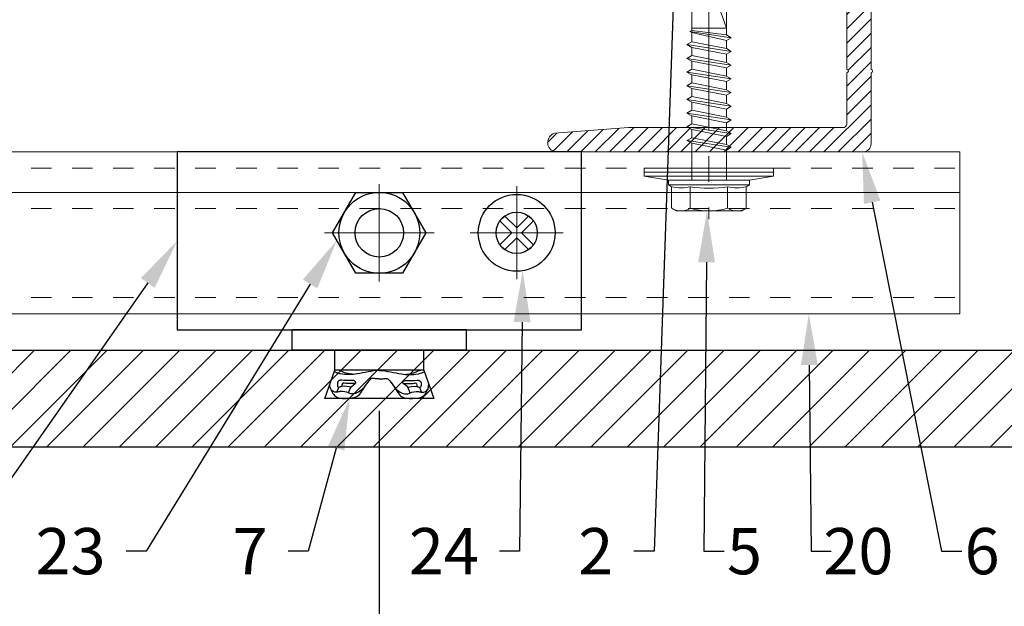
# Model space of a CAD drawing. Units: inches. Extents: x -352 to 339, y -265 to 292.
# Drawn here: x 32 to 37, y -11 to -8 of the extents above; entities that cross this region are included whole.
import ezdxf
from ezdxf import colors
from ezdxf.entities.mleader import LeaderData, LeaderLine
from ezdxf.math import Vec2, Vec3

# ---------------------------------------------------------------- set-up
doc = ezdxf.new("R2010")
doc.units = ezdxf.units.IN
doc.header["$MEASUREMENT"] = 0
for name, pattern in [('ACAD_ISO02W100', [15, 12, -3]), ('DASHED', [0.75, 0.5, -0.25]), ('MITTE2', [28.575, 19.05, -3.175, 3.175, -3.175])]:
    doc.linetypes.add(name, pattern=pattern)
doc.layers.get('Defpoints').update_dxf_attribs({"lineweight": 0})
doc.layers.add('!74_Alu_Centerlines', color=1, linetype='MITTE2', lineweight=13, transparency=0.25)
for name, color, linetype, lineweight in [('!74_Alu_Profiles_Layer_1', 250, 'Continuous', 30), ('!74_Fasteners', 252, 'Continuous', 25), ('!74_Panels_Dimensions', 5, 'Continuous', 25), ('Allface-Accessories', 200, 'Continuous', 9), ('Allface-Alu-Profiles', 7, 'Continuous', 9), ('Allface-Alu-Profiles-hidden', 253, 'ACAD_ISO02W100', 9), ('Allface-Centerlines', 1, 'MITTE2', 9), ('Allface-Dimension', 94, 'Continuous', 9), ('Allface-Hatch', 121, 'Continuous', 9), ('Cladding', 190, 'Continuous', 30), ('hatch elevation', 190, 'Continuous', 30)]:
    doc.layers.add(name, color=color, linetype=linetype, lineweight=lineweight)
doc.styles.add('!74_Dim', font='isocpeur.ttf', dxfattribs={"width": 0.75})
doc.styles.add('Allface-dwg', font='arial.ttf')
doc.dimstyles.new('!74_6_Typ.joint+System components', dxfattribs={"dimscale": 2, "dimtxt": 0.1125, "dimasz": 0.082, "dimexe": 0.03, "dimexo": 0.03, "dimgap": 0.045, "dimtad": 1, "dimdec": 4, "dimrnd": 0.0625, "dimzin": 0, "dimlunit": 4, "dimtxsty": '!74_Dim', "dimcen": 0.13, "dimclrd": 256, "dimclre": 256, "dimclrt": 256, "dimazin": 2, "dimtp": 0.25, "dimtm": 0.25, "dimtfac": 1, "dimtdec": 4, "dimtmove": 1, "dimatfit": 2, "dimfxl": 7, "dimtolj": 1, "dimlwd": -1, "dimlwe": -1, "dimarcsym": 0})

# ---------------------------------------------------------------- blocks, each defined once
blk = doc.blocks.new('*D40')
at = {"layer": '!74_Panels_Dimensions', "transparency": 16777216}
for p, q in [((37.9882, -9.0793), (37.9882, -11.6765)), ((33.9882, -10.0596), (33.9882, -11.6765)), ((34.1522, -11.6165), (37.8242, -11.6165))]:
    blk.add_line(p, q, dxfattribs=at)
for points in [[(34.1522, -11.5892), (34.1522, -11.6439), (33.9882, -11.6165)], [(37.8242, -11.5892), (37.8242, -11.6439), (37.9882, -11.6165)]]:
    blk.add_solid(points, dxfattribs=at)
at = {"layer": 'Defpoints', "color": 0, "transparency": 16777216}
for p in [(37.9882, -9.0193), (33.9882, -9.9996), (37.9882, -11.6165)]:
    blk.add_point(p, dxfattribs=at)
at = {"layer": '!74_Panels_Dimensions', "transparency": 16777216, "insert": (35.9882, -11.3803), "char_height": 0.225, "attachment_point": 5, "style": '!74_Dim'}
blk.add_mtext('\\A1;per manufacturer requirements', dxfattribs=at)
blk = doc.blocks.new('*U279')
blk.add_line((-3.6205, -0.1969), (24.3029, -0.1969))
blk.add_lwpolyline([(-3.6205, 0), (24.3029, 0), (24.3029, -0.7874), (-3.6205, -0.7874)], close=True)
at = {"layer": 'Allface-Alu-Profiles-hidden', "linetype": 'DASHED', "ltscale": 0.1}
for p, q in [((-3.6205, -0.0787), (24.3029, -0.0787)), ((-3.6205, -0.2756), (24.3029, -0.2756)), ((-3.6205, -0.7087), (24.3029, -0.7087))]:
    blk.add_line(p, q, dxfattribs=at)
blk = doc.blocks.new('A-L04006016')
at = {"layer": 'Allface-Alu-Profiles-hidden', "transparency": 33554559}
h = blk.add_hatch(dxfattribs=at)
h.set_pattern_fill('ANSI31', color=256, scale=10, angle=90, style=0)
h.set_pattern_definition([(135, (92.1028, 0), (-0.883883, -0.883883), [])])
edge = h.paths.add_edge_path()
edge.add_line((1.9, 49.75), (1.9, 30.24))
edge.add_arc((1.95, 30), 0.25, 101.537, 258.463)
edge.add_line((1.9, 29.75), (1.9, 10.24))
edge.add_arc((1.95, 10), 0.25, 101.537, 258.463)
edge.add_line((1.9, 9.76), (1.9, 3.5))
edge.add_arc((2.4, 3.5), 0.5, 180, 270)
edge.add_line((2.4, 3), (28.9, 3))
edge.add_line((28.9, 3), (38.07, 2.3))
edge.add_arc((37.7, 1.16), 1.2, -75.6896, 72.2605, ccw=False)
edge.add_line((38, 0), (-0.1, 0))
edge.add_arc((-0.1, 1), 1, 180, 270, ccw=False)
edge.add_line((-1.1, 1), (-1.1, 9.76))
edge.add_arc((-1.05, 10), 0.25, 101.537, 258.463, ccw=False)
edge.add_line((-1.1, 10.24), (-1.1, 29.75))
edge.add_arc((-1.05, 30), 0.25, 101.537, 258.463, ccw=False)
edge.add_line((-1.1, 30.24), (-1.1, 49.75))
edge.add_arc((-1.05, 50), 0.25, 101.537, 258.463, ccw=False)
edge.add_line((-1.1, 50.24), (-1.1, 58.75))
edge.add_arc((0.4, 58.47), 1.52, 10.3889, 169.6111, ccw=False)
edge.add_line((1.9, 58.75), (1.9, 55.35))
edge.add_arc((1.95, 55), 0.35, 98.2132, 261.7868)
edge.add_line((1.9, 54.65), (1.9, 50.24))
edge.add_arc((1.95, 50), 0.25, 101.537, 258.463)
at = {"layer": 'Allface-Alu-Profiles'}
blk.add_lwpolyline([(1.9, 49.75), (1.9, 30.24, 0.816497), (1.9, 29.75), (1.9, 10.24, 0.816497), (1.9, 9.76), (1.9, 3.5, 0.414214), (2.4, 3), (28.9, 3), (38.07, 2.3, -0.753212), (38, 0), (-0.1, 0, -0.414214), (-1.1, 1), (-1.1, 9.76, -0.816497), (-1.1, 10.24), (-1.1, 29.75, -0.816497), (-1.1, 30.24), (-1.1, 49.75, -0.816497), (-1.1, 50.24), (-1.1, 58.75, -0.833333), (1.9, 58.75), (1.9, 55.35, 0.866025), (1.9, 54.65), (1.9, 50.24, 0.816497), (1.9, 49.75, -0.816497), (1.9, 50.24)], format="xyb", dxfattribs=at)
blk = doc.blocks.new('SSKTB55x25+Di16_fv')
for p, q in [((-4.62, 4.97), (-4.05, 5.3)), ((-4.62, 2.3), (-4.62, 4.97)), ((-4.05, 5.3), (4.05, 5.3)), ((-2.31, 2.3), (-2.31, 4.97)), ((2.31, 2.3), (2.31, 4.97)), ((4.62, 4.97), (4.05, 5.3)), ((4.62, 2.3), (4.62, 4.97)), ((2.31, 2.3), (2.31, 4.77)), ((4.62, 2.3), (4.62, 4.77)), ((-8, 1), (-5, 1.5)), ((-5, 2.06), (-4.62, 2.3)), ((-5, 2.06), (5, 2.06)), ((-5, 1.5), (-5, 2.06)), ((-5, 1.5), (5, 1.5)), ((-2.14, -3.07), (-2.14, 1.5)), ((2.16, -2.22), (2.16, 1.5)), ((5, 2.06), (4.62, 2.3)), ((5, 1.5), (5, 2.06)), ((5, 1.5), (8, 1)), ((8, 0.5), (-8, 0.5)), ((-2.14, -3.07), (-2.14, -2.07)), ((-2.14, -3.07), (2.16, -2.22)), ((2.16, -2.22), (2.76, -2.57)), ((-2.74, -3.42), (2.76, -2.57)), ((-2.14, -3.07), (-2.74, -3.42)), ((-2.74, -3.42), (-2.14, -3.76)), ((-2.14, -3.76), (2.16, -2.92)), ((2.76, -2.57), (2.16, -2.92)), ((2.16, -3.92), (2.16, -2.92)), ((-2.74, -5.11), (2.76, -4.26)), ((-2.74, -5.11), (-2.14, -4.76)), ((-2.14, -4.76), (-2.14, -3.76)), ((-2.14, -4.76), (2.16, -3.92)), ((-2.14, -5.46), (2.16, -4.61)), ((2.76, -4.26), (2.16, -3.92)), ((2.16, -4.61), (2.76, -4.26)), ((2.16, -5.61), (2.16, -4.61)), ((-2.14, -5.46), (-2.74, -5.11)), ((-2.74, -6.8), (2.76, -5.96)), ((-2.14, -6.46), (-2.14, -5.46)), ((-2.14, -6.46), (2.16, -5.61)), ((2.76, -5.96), (2.16, -5.61)), ((2.16, -6.3), (2.76, -5.96)), ((-2.74, -6.8), (-2.14, -6.46)), ((-2.14, -7.15), (-2.74, -6.8)), ((-2.14, -7.15), (2.16, -6.3)), ((-2.14, -8.15), (-2.14, -7.15)), ((-2.14, -8.15), (2.16, -7.3)), ((2.16, -7.3), (2.16, -6.3)), ((2.16, -7.3), (2.76, -7.65)), ((-2.74, -8.5), (2.76, -7.65)), ((-2.14, -8.15), (-2.74, -8.5)), ((-2.74, -8.5), (-2.14, -8.84)), ((-2.14, -8.84), (2.16, -8)), ((2.76, -7.65), (2.16, -8)), ((2.16, -9), (2.16, -8)), ((-2.74, -10.19), (2.76, -9.34)), ((-2.14, -9.84), (-2.14, -8.84)), ((-2.14, -9.84), (2.16, -9)), ((-2.14, -10.54), (2.16, -9.69)), ((2.76, -9.34), (2.16, -9)), ((2.16, -9.69), (2.76, -9.34)), ((2.16, -10.69), (2.16, -9.69)), ((-2.74, -10.19), (-2.14, -9.84)), ((-2.14, -10.54), (-2.74, -10.19)), ((-2.14, -11.54), (-2.14, -10.54)), ((-2.14, -11.54), (2.16, -10.69)), ((2.76, -11.04), (2.16, -10.69)), ((-2.74, -11.88), (2.76, -11.04)), ((-2.74, -11.88), (-2.14, -11.54)), ((-2.14, -12.23), (-2.74, -11.88)), ((-2.14, -12.23), (2.16, -11.38)), ((2.16, -11.38), (2.76, -11.04)), ((2.16, -12.38), (2.16, -11.38)), ((-2.74, -13.57), (2.76, -12.73)), ((-2.14, -13.23), (-2.74, -13.57)), ((-2.14, -13.23), (-2.14, -12.23)), ((-2.14, -13.23), (2.16, -12.38)), ((-2.14, -13.92), (2.16, -13.07)), ((2.16, -12.38), (2.76, -12.73)), ((2.76, -12.73), (2.16, -13.07)), ((2.16, -14.07), (2.16, -13.07)), ((-2.74, -13.57), (-2.14, -13.92)), ((-2.74, -15.27), (2.76, -14.42)), ((-2.14, -14.92), (-2.14, -13.92)), ((-2.14, -14.92), (2.16, -14.07)), ((2.76, -14.42), (2.16, -14.07)), ((2.16, -14.77), (2.76, -14.42)), ((-2.74, -15.27), (-2.14, -14.92)), ((-2.14, -15.61), (-2.74, -15.27)), ((-2.14, -15.61), (2.16, -14.77)), ((-2.14, -16.76), (-2.14, -15.61)), ((-2.14, -16.76), (2.16, -15.77)), ((2.16, -15.77), (2.16, -14.77)), ((2.76, -16.11), (2.16, -15.77)), ((-2.35, -16.88), (2.76, -16.11)), ((-2.14, -16.76), (-2.35, -16.88)), ((-2.35, -16.88), (-2.14, -17)), ((-2.14, -17), (2.16, -16.46)), ((-2.14, -17.31), (-2.14, -17)), ((2.16, -16.46), (2.76, -16.11)), ((2.16, -22), (2.16, -16.46)), ((-2.14, -22), (-2.14, -17.31)), ((2.16, -17.31), (-2.14, -17.31)), ((0, -23.5), (2.16, -17.31)), ((0.11, -23.18), (2.16, -21.77)), ((0, -23.5), (-2.14, -22)), ((0, -23.5), (2.16, -22))]:
    blk.add_line(p, q)
blk.add_lwpolyline([(-8, 0), (8, 0), (8, 1), (-8, 1)], close=True)
for centre, radius, start, end in [((-3.46, 3.1), 2.2, 58.2882, 121.7118), ((0, -2.95), 8.25, 73.7496, 106.2504), ((3.46, 3.1), 2.2, 58.2882, 121.7118), ((0, -12.85), 15.33, 81.3353, 98.6647), ((-3.46, -2.59), 5.03, 76.7228, 103.2772), ((3.46, -2.59), 5.03, 76.7228, 103.2772)]:
    blk.add_arc(centre, radius, start, end)
at = {"layer": 'Allface-Centerlines'}
blk.add_line((0, -23.7), (0, 6.3), dxfattribs=at)
at = {"layer": 'Allface-Dimension', "style": 'Allface-dwg'}
blk.add_attdef('DIMENSION', (-4.2, 3.01), '', height=1.5, dxfattribs=at)
blk = doc.blocks.new('*U299')
at = {"layer": '!74_Alu_Centerlines'}
for p, q in [((0, -0.2264), (0, 0.2264)), ((0.2264, 0), (-0.2264, 0))]:
    blk.add_line(p, q, dxfattribs=at)
for p, q in [((-0.0818, 0.0578), (-0.024, 0)), ((-0.0578, 0.0818), (0, 0.024)), ((0.0578, 0.0818), (0, 0.024)), ((0.0818, 0.0578), (0.024, 0)), ((0.024, 0), (0.0818, -0.0578)), ((-0.024, 0), (-0.0818, -0.0578)), ((0, -0.024), (-0.0578, -0.0818)), ((0, -0.024), (0.0578, -0.0818))]:
    blk.add_line(p, q)
blk.add_circle((0, 0), 0.187)
for start, end in [(125.2266, 144.7734), (35.2266, 54.7734), (215.2266, 234.7734), (305.2266, 324.7734)]:
    blk.add_arc((0, 0), 0.1001, start, end)
blk = doc.blocks.new('*U295')
at = {"layer": '!74_Alu_Centerlines'}
for p, q in [((0, 0.2362), (0, -0.2362)), ((0.2667, 0), (-0.2667, 0))]:
    blk.add_line(p, q, dxfattribs=at)
at = {"layer": '!74_Fasteners'}
blk.add_lwpolyline([(0.1137, 0.1969), (0.2273, 0), (0.1137, -0.1969), (-0.1137, -0.1969), (-0.2273, 0), (-0.1137, 0.1969)], close=True, dxfattribs=at)
blk.add_circle((0, 0), 0.1969, dxfattribs=at)
blk = doc.blocks.new('*U290')
at = {"layer": '!74_Alu_Centerlines'}
for p, q in [((0, -0.5684), (0, -0.219)), ((0.6693, -0.5684), (0.6693, -0.219)), ((0.1747, -0.3937), (-0.1747, -0.3937)), ((0.4946, -0.3937), (0.844, -0.3937))]:
    blk.add_line(p, q, dxfattribs=at)
blk.add_line((-0.9843, -0.8661), (0.9843, -0.8661))
blk.add_lwpolyline([(-0.9843, -0.8661), (0.9843, -0.8661), (0.9843, 0), (-0.9843, 0)], close=True)
for centre, radius in [((0, -0.3937), 0.1181), ((0.6693, -0.3937), 0.1004)]:
    blk.add_circle(centre, radius)
blk = doc.blocks.new('*U273')
at = {"color": 5}
for p, q in [((0, 0.4243), (0.0984, 0.4243)), ((0, 0.4243), (0, -0.4243)), ((0.0984, 0.4243), (0.0984, -0.4243)), ((-0.0984, 0.2165), (-0.2362, 0.2657)), ((-0.0984, 0.2165), (0, 0.2165)), ((-0.0984, 0.2165), (-0.0984, -0.2165)), ((-0.2362, -0.2657), (-0.0984, -0.2165)), ((-0.0984, -0.2165), (0, -0.2165)), ((0, -0.4243), (0.0984, -0.4243))]:
    blk.add_line(p, q, dxfattribs=at)
for points in [[(-0.2362, 0.2657), (-0.2362, -0.2657)], [(-0.2053, 0.2064), (-0.1823, 0.1974)], [(-0.2079, 0.1501), (-0.1811, 0.1392)], [(-0.2079, -0.1501), (-0.1811, -0.1392)], [(-0.2053, -0.2064), (-0.1823, -0.1974)]]:
    blk.add_lwpolyline(points, dxfattribs=at)
for points, knots in [([(-0.1403, 0), (-0.1403, 0.0104), (-0.1384, 0.0313), (-0.1336, 0.0451), (-0.2051, 0.0831), (-0.2165, 0.1328), (-0.2079, 0.1501), (-0.197, 0.1806), (-0.2059, 0.2052), (-0.2049, 0.2284), (-0.1927, 0.2376), (-0.1733, 0.2409), (-0.1664, 0.2408)], [6.650388, 6.650388, 6.650388, 6.650388, 7.325918, 8.522604, 10.971579, 13.177785, 13.828358, 14.932023, 15.276361, 15.51886, 16.542677, 16.767643, 16.767643, 16.767643, 16.767643]), ([(-0.1906, 0.236), (-0.1975, 0.2333), (-0.2157, 0.2223), (-0.2362, 0.2136), (-0.2362, 0.1617)], [1.849852, 1.849852, 1.849852, 1.849852, 2.092987, 3.021578, 3.021578, 3.021578, 3.021578]), ([(-0.1811, 0.1392), (-0.1619, 0.117), (-0.1613, 0.1142), (-0.1516, 0.116), (-0.1493, 0.1211), (-0.1479, 0.1283), (-0.1479, 0.1283), (-0.1493, 0.1568), (-0.1456, 0.1871), (-0.1504, 0.2024), (-0.1611, 0.2037), (-0.1787, 0.205), (-0.1823, 0.1974), (-0.1823, 0.1974)], [16.170974, 16.170974, 16.170974, 16.170974, 16.489259, 16.542677, 17.586597, 17.802224, 18.342626, 18.584378, 19.304682, 19.474522, 21.034576, 22.203188, 22.55509, 22.55509, 22.55509, 22.55509]), ([(-0.1811, 0.1392), (-0.1811, 0.1393), (-0.1774, 0.1483), (-0.1725, 0.1691), (-0.1804, 0.1924), (-0.1823, 0.1974)], [13.814418, 13.814418, 13.814418, 13.814418, 13.828358, 14.932023, 15.245539, 15.245539, 15.245539, 15.245539]), ([(-0.0991, 0), (-0.1003, 0.0373), (-0.1175, 0.0994), (-0.1218, 0.1608), (-0.1126, 0.2044), (-0.1086, 0.212), (-0.1054, 0.2185)], [4.635528, 4.635528, 4.635528, 4.635528, 7.984281, 10.447082, 10.516787, 11.649261, 11.649261, 11.649261, 11.649261]), ([(-0.1182, 0.1258), (-0.1176, 0.1343), (-0.1164, 0.1438), (-0.1093, 0.1774), (-0.1013, 0.1821), (-0.0984, 0.2026)], [9.686998, 9.686998, 9.686998, 9.686998, 10.447082, 10.516787, 12.51802, 12.51802, 12.51802, 12.51802]), ([(-0.182, 0.0757), (-0.1708, 0.0667), (-0.2143, 0.0937), (-0.2348, 0.1128), (-0.2362, 0.1617)], [10.183774, 10.183774, 10.183774, 10.183774, 10.971579, 11.487984, 11.487984, 11.487984, 11.487984]), ([(-0.1611, 0.1147), (-0.1617, 0.118), (-0.1647, 0.1372), (-0.1622, 0.1667), (-0.1568, 0.1799), (-0.1683, 0.1833), (-0.1781, 0.1844)], [18.374204, 18.374204, 18.374204, 18.374204, 18.584378, 19.304682, 19.474522, 20.816224, 20.816224, 20.816224, 20.816224]), ([(-0.1403, 0), (-0.1403, -0.0104), (-0.1384, -0.0313), (-0.1336, -0.0451), (-0.2051, -0.0831), (-0.2165, -0.1328), (-0.2079, -0.1501), (-0.197, -0.1806), (-0.2059, -0.2052), (-0.2049, -0.2284), (-0.1927, -0.2376), (-0.1733, -0.2408), (-0.1663, -0.2408)], [6.650388, 6.650388, 6.650388, 6.650388, 7.325918, 8.522604, 10.971579, 13.177785, 13.828358, 14.932023, 15.276361, 15.51886, 16.542677, 16.767643, 16.767643, 16.767643, 16.767643]), ([(-0.0991, 0), (-0.1003, -0.0373), (-0.1175, -0.0994), (-0.1218, -0.1608), (-0.1126, -0.2044), (-0.1086, -0.212), (-0.1054, -0.2185)], [4.635528, 4.635528, 4.635528, 4.635528, 7.984281, 10.447082, 10.516787, 11.649261, 11.649261, 11.649261, 11.649261]), ([(-0.182, -0.0757), (-0.1708, -0.0667), (-0.2143, -0.0937), (-0.2348, -0.1128), (-0.2362, -0.1617)], [10.183774, 10.183774, 10.183774, 10.183774, 10.971579, 11.487984, 11.487984, 11.487984, 11.487984]), ([(-0.1811, -0.1392), (-0.1619, -0.117), (-0.1613, -0.1142), (-0.1516, -0.116), (-0.1493, -0.1211), (-0.1479, -0.1283), (-0.1479, -0.1283), (-0.1493, -0.1568), (-0.1456, -0.1871), (-0.1504, -0.2024), (-0.1611, -0.2037), (-0.1787, -0.205), (-0.1823, -0.1974), (-0.1823, -0.1974)], [16.170974, 16.170974, 16.170974, 16.170974, 16.489259, 16.542677, 17.586597, 17.802224, 18.342626, 18.584378, 19.304682, 19.474522, 21.034576, 22.203188, 22.55509, 22.55509, 22.55509, 22.55509]), ([(-0.1811, -0.1392), (-0.1811, -0.1393), (-0.1774, -0.1483), (-0.1725, -0.1691), (-0.1804, -0.1924), (-0.1823, -0.1974)], [13.814418, 13.814418, 13.814418, 13.814418, 13.828358, 14.932023, 15.245539, 15.245539, 15.245539, 15.245539]), ([(-0.1611, -0.1147), (-0.1617, -0.118), (-0.1647, -0.1372), (-0.1622, -0.1667), (-0.1585, -0.1799), (-0.1683, -0.1833), (-0.1781, -0.1844)], [18.374204, 18.374204, 18.374204, 18.374204, 18.584378, 19.304682, 19.474522, 20.816224, 20.816224, 20.816224, 20.816224]), ([(-0.1182, -0.1258), (-0.1176, -0.1343), (-0.1164, -0.1438), (-0.1093, -0.1774), (-0.1013, -0.1821), (-0.0984, -0.2026)], [9.686998, 9.686998, 9.686998, 9.686998, 10.447082, 10.516787, 12.51802, 12.51802, 12.51802, 12.51802]), ([(-0.1906, -0.236), (-0.1975, -0.2333), (-0.2157, -0.2223), (-0.2362, -0.2136), (-0.2362, -0.1617)], [1.849852, 1.849852, 1.849852, 1.849852, 2.092987, 3.021578, 3.021578, 3.021578, 3.021578])]:
    blk.add_open_spline(points, degree=3, knots=knots, dxfattribs=at)
for points in [[(-0.2362, -0.0966), (-0.2362, -0.0966), (-0.2362, -0.0966), (-0.2362, -0.0966)], [(-0.2362, -0.1617), (-0.2362, -0.1617), (-0.2362, -0.1617), (-0.2362, -0.1617)]]:
    blk.add_open_spline(points, degree=3, dxfattribs=at)
blk = doc.blocks.new('*U208')
at = {"layer": '!74_Alu_Profiles_Layer_1'}
blk.add_blockref('*U290', (0, 0.9055), dxfattribs=at)
at = {"layer": '!74_Fasteners', "rotation": 180}
for name, p in [('*U295', (0, 0.5118)), ('*U299', (0.6693, 0.5118))]:
    blk.add_blockref(name, p, dxfattribs=at)
at = {"layer": '!74_Fasteners', "xscale": -1, "rotation": 270}
blk.add_blockref('*U273', (0, -0.0591), dxfattribs=at)

msp = doc.modelspace()

# ---------------------------------------------------------------- hatches: boundary and pattern name
at = {"layer": 'Allface-Hatch'}
h = msp.add_hatch(dxfattribs=at)
h.set_pattern_fill('ANSI31', color=256, scale=0.03937, style=0)
h.set_pattern_definition([(45, (-6.56797, -8.60096), (-0.08838835, 0.08838835), [])])
h.paths.add_polyline_path([(37.3032, -4.90856), (36.80714, -4.90856), (36.80714, -4.9873), (37.3032, -4.9873)])
edge = h.paths.add_edge_path()
edge.add_line((37.87013, -4.90856), (37.49218, -4.90856))
edge.add_line((37.49218, -4.90856), (37.49218, -4.9873))
edge.add_line((37.49218, -4.9873), (37.59454, -4.9873))
edge.add_line((37.59454, -4.9873), (37.87013, -4.9873))
edge.add_arc((37.87013, -5.02667), 0.03937, 0, 90, ccw=False)
edge.add_line((37.9095, -5.02667), (37.9095, -9.52026))
edge.add_arc((37.87013, -9.52026), 0.03937, -90, 0, ccw=False)
edge.add_line((37.87013, -9.55964), (37.31532, -9.55964))
edge.add_line((37.31532, -9.55964), (37.31532, -9.63838))
edge.add_line((37.31532, -9.63838), (37.87013, -9.63838))
edge.add_arc((37.87013, -9.52026), 0.11811, 270, 360)
edge.add_line((37.98824, -9.52026), (37.98824, -5.02667))
edge.add_arc((37.87013, -5.02667), 0.11811, 0, 90)
at = {"layer": 'hatch elevation', "lineweight": 5, "transparency": 33554534}
h = msp.add_hatch(dxfattribs=at)
h.set_pattern_fill('ANSI31', color=256)
h.paths.add_polyline_path([(8.3919, -9.76338), (37.98824, -9.76338), (37.98824, -10.23582), (8.3919, -10.23582)])

# ---------------------------------------------------------------- linework, layer by layer
at = {"layer": 'Cladding'}
msp.add_lwpolyline([(8.3919, -9.76338), (37.98824, -9.76338), (37.98824, -10.23582), (8.3919, -10.23582)], close=True, dxfattribs=at)

# ---------------------------------------------------------------- block references
at = {"layer": '!74_Alu_Profiles_Layer_1'}
msp.add_blockref('*U208', (33.98824, -9.70432), dxfattribs=at)
at = {"layer": 'Allface-Accessories', "xscale": -0.03937007874015749, "yscale": 0.03937007874015749, "zscale": 0.03937007874015749, "rotation": 180}
msp.add_blockref('SSKTB55x25+Di16_fv', (35.59408, -8.87755), dxfattribs=at)
at = {"layer": 'Allface-Alu-Profiles', "xscale": -0.03937, "yscale": 0.03937, "zscale": 0.03937}
msp.add_blockref('A-L04006016', (36.34014, -8.79881), dxfattribs=at)
at = {"layer": 'Allface-Alu-Profiles'}
msp.add_blockref('*U279', (12.51238, -8.79881), dxfattribs=at)

# ---------------------------------------------------------------- dimensions: what is measured, and where the dimension line sits
at = {"layer": '!74_Panels_Dimensions'}
dim = msp.add_linear_dim(base=(37.98824, -11.61655), p1=(33.98824, -9.9996), p2=(37.98824, -9.01928), text='per manufacturer requirements', dimstyle='!74_6_Typ.joint+System components', override={"dimtmove": 0}, dxfattribs=at)
dim.commit()
dim.dimension.update_dxf_attribs({"geometry": '*D40', "text_midpoint": (35.98824, -11.61655), "dimtype": 160})

# ---------------------------------------------------------------- leaders
ml = msp.add_multileader_mtext('Standard', dxfattribs=at)
ml.set_content('2', color=256, style='!74_Dim')
ml.set_leader_properties(color=256)
ml.build(insert=Vec2(0, 0))
ml.multileader.update_dxf_attribs({"has_text_frame": 1, "text_left_attachment_type": 2, "text_right_attachment_type": 2, "dogleg_length": 0.04927, "arrow_head_size": 0.25, "scale": 2})
ctx = ml.context
ctx.base_point, ctx.scale, ctx.char_height, ctx.arrow_head_size, ctx.landing_gap_size, ctx.plane_origin = Vec3(34.94362, -10.74208), 2, 0.225, 0.25, 0.1, Vec3(21.79859, -6.16627)
ctx.left_attachment, ctx.right_attachment, ctx.text_align_type = 2, 2, 2
notes = []
notes.append((ctx, [(1, (1, 1, 0), (35.32654, -10.74208), (-1, 0), 0.09854, [(0, [(35.51534, -5.34584)], 0, [])])]))
ctx.mtext.insert, ctx.mtext.alignment, ctx.mtext.line_spacing_factor, ctx.mtext.flow_direction = Vec3(35.128, -10.62958), 3, 1.071429, 5
ml = msp.add_multileader_mtext('Standard', dxfattribs=at)
ml.set_content('6', color=256, style='!74_Dim')
ml.set_leader_properties(color=256)
ml.build(insert=Vec2(0, 0))
ml.multileader.update_dxf_attribs({"has_text_frame": 1, "text_left_attachment_type": 2, "text_right_attachment_type": 2, "dogleg_length": 0.04927, "arrow_head_size": 0.25, "scale": 2})
ctx = ml.context
ctx.base_point, ctx.scale, ctx.char_height, ctx.arrow_head_size, ctx.landing_gap_size, ctx.plane_origin = Vec3(36.82522, -10.74208), 2, 0.225, 0.25, 0.1, Vec3(32.99813, -6.16627)
ctx.left_attachment, ctx.right_attachment, ctx.text_align_type = 2, 2, 2
notes.append((ctx, [(0, (1, 1, 0), (36.72668, -10.74208), (1, 0), 0.09854, [(0, [(36.34014, -8.79881)], 0, [])])]))
ctx.mtext.insert, ctx.mtext.alignment, ctx.mtext.line_spacing_factor, ctx.mtext.flow_direction = Vec3(37.00959, -10.62958), 3, 1.071429, 5
ml = msp.add_multileader_mtext('Standard', dxfattribs=at)
ml.set_content('5', color=256, style='!74_Dim')
ml.set_leader_properties(color=256)
ml.build(insert=Vec2(0, 0))
ml.multileader.update_dxf_attribs({"has_text_frame": 1, "text_left_attachment_type": 2, "text_right_attachment_type": 2, "dogleg_length": 0.04927, "arrow_head_size": 0.25, "scale": 2})
ctx = ml.context
ctx.base_point, ctx.scale, ctx.char_height, ctx.arrow_head_size, ctx.landing_gap_size, ctx.plane_origin = Vec3(35.6679, -10.74208), 2, 0.225, 0.25, 0.1, Vec3(31.17741, -6.16627)
ctx.left_attachment, ctx.right_attachment, ctx.text_align_type = 2, 2, 2
notes.append((ctx, [(0, (1, 1, 0), (35.56936, -10.74208), (1, 0), 0.09854, [(0, [(35.58446, -9.08621)], 0, [])])]))
ctx.mtext.insert, ctx.mtext.alignment, ctx.mtext.line_spacing_factor, ctx.mtext.flow_direction = Vec3(35.85227, -10.62958), 3, 1.071429, 5
ml = msp.add_multileader_mtext('Standard', dxfattribs=at)
ml.set_content('21/22', color=256, style='!74_Dim')
ml.set_leader_properties(color=256)
ml.build(insert=Vec2(0, 0))
ml.multileader.update_dxf_attribs({"has_text_frame": 1, "text_left_attachment_type": 2, "text_right_attachment_type": 2, "dogleg_length": 0.04927, "arrow_head_size": 0.25, "scale": 2})
ctx = ml.context
ctx.base_point, ctx.scale, ctx.char_height, ctx.arrow_head_size, ctx.landing_gap_size, ctx.plane_origin = Vec3(31.12506, -10.74208), 2, 0.225, 0.25, 0.1, Vec3(35.67954, -6.16627)
ctx.left_attachment, ctx.right_attachment, ctx.text_align_type = 2, 2, 2
notes.append((ctx, [(0, (1, 1, 0), (31.94673, -10.74208), (-1, 0), 0.09854, [(0, [(33.00399, -9.23188)], 0, [])])]))
ctx.mtext.insert, ctx.mtext.alignment, ctx.mtext.line_spacing_factor, ctx.mtext.flow_direction = Vec3(31.74819, -10.62958), 3, 1.071429, 5
ml = msp.add_multileader_mtext('Standard', dxfattribs=at)
ml.set_content('23', color=256, style='!74_Dim')
ml.set_leader_properties(color=256)
ml.build(insert=Vec2(0, 0))
ml.multileader.update_dxf_attribs({"has_text_frame": 1, "text_left_attachment_type": 2, "text_right_attachment_type": 2, "dogleg_length": 0.04927, "arrow_head_size": 0.25, "scale": 2})
ctx = ml.context
ctx.base_point, ctx.scale, ctx.char_height, ctx.arrow_head_size, ctx.landing_gap_size, ctx.plane_origin = Vec3(32.35219, -10.74208), 2, 0.225, 0.25, 0.1, Vec3(36.55753, -6.16627)
ctx.left_attachment, ctx.right_attachment, ctx.text_align_type = 2, 2, 2
notes.append((ctx, [(0, (1, 1, 0), (32.85324, -10.74208), (-1, 0), 0.09854, [(0, [(33.78181, -9.22867)], 0, [])])]))
ctx.mtext.insert, ctx.mtext.alignment, ctx.mtext.line_spacing_factor, ctx.mtext.flow_direction = Vec3(32.65469, -10.62958), 3, 1.071429, 5
ml = msp.add_multileader_mtext('Standard', dxfattribs=at)
ml.set_content('24', color=256, style='!74_Dim')
ml.set_leader_properties(color=256)
ml.build(insert=Vec2(0, 0))
ml.multileader.update_dxf_attribs({"has_text_frame": 1, "text_left_attachment_type": 2, "text_right_attachment_type": 2, "dogleg_length": 0.04927, "arrow_head_size": 0.25, "scale": 2})
ctx = ml.context
ctx.base_point, ctx.scale, ctx.char_height, ctx.arrow_head_size, ctx.landing_gap_size, ctx.plane_origin = Vec3(34.15368, -10.74208), 2, 0.225, 0.25, 0.1, Vec3(19.93123, -6.16627)
ctx.left_attachment, ctx.right_attachment, ctx.text_align_type = 2, 2, 2
notes.append((ctx, [(1, (1, 1, 0), (34.6716, -10.74208), (-1, 0), 0.09854, [(0, [(34.68674, -9.37722)], 0, [])])]))
ctx.mtext.insert, ctx.mtext.alignment, ctx.mtext.line_spacing_factor, ctx.mtext.flow_direction = Vec3(34.47306, -10.62958), 3, 1.071429, 5
ml = msp.add_multileader_mtext('Standard', dxfattribs=at)
ml.set_content('20', color=256, style='!74_Dim')
ml.set_leader_properties(color=256)
ml.build(insert=Vec2(0, 0))
ml.multileader.update_dxf_attribs({"has_text_frame": 1, "text_left_attachment_type": 2, "text_right_attachment_type": 2, "dogleg_length": 0.04927, "arrow_head_size": 0.25, "scale": 2})
ctx = ml.context
ctx.base_point, ctx.scale, ctx.char_height, ctx.arrow_head_size, ctx.landing_gap_size, ctx.plane_origin = Vec3(36.18951, -10.74208), 2, 0.225, 0.25, 0.1, Vec3(21.7531, -6.16627)
ctx.left_attachment, ctx.right_attachment, ctx.text_align_type = 2, 2, 2
notes.append((ctx, [(0, (1, 1, 0), (36.09097, -10.74208), (1, 0), 0.09854, [(0, [(36.08051, -9.58621)], 0, [])])]))
ctx.mtext.insert, ctx.mtext.alignment, ctx.mtext.line_spacing_factor, ctx.mtext.flow_direction = Vec3(36.49201, -10.62958), 3, 1.071429, 5
ml = msp.add_multileader_mtext('Standard', dxfattribs=at)
ml.set_content('7', color=256, style='!74_Dim')
ml.set_leader_properties(color=256)
ml.build(insert=Vec2(0, 0))
ml.multileader.update_dxf_attribs({"has_text_frame": 1, "text_left_attachment_type": 2, "text_right_attachment_type": 2, "dogleg_length": 0.04927, "arrow_head_size": 0.25, "scale": 2})
ctx = ml.context
ctx.base_point, ctx.scale, ctx.char_height, ctx.arrow_head_size, ctx.landing_gap_size, ctx.plane_origin = Vec3(33.25936, -10.74208), 2, 0.225, 0.25, 0.1, Vec3(37.98231, -6.16627)
ctx.left_attachment, ctx.right_attachment, ctx.text_align_type = 2, 2, 2
notes.append((ctx, [(0, (1, 1, 0), (33.64228, -10.74208), (-1, 0), 0.09854, [(0, [(33.84422, -9.9996)], 0, [])])]))
ctx.mtext.insert, ctx.mtext.alignment, ctx.mtext.line_spacing_factor, ctx.mtext.flow_direction = Vec3(33.44374, -10.62958), 3, 1.071429, 5
for ctx, leaders in notes:
    for number, flags, end, landing, length, lines in leaders:
        leader = LeaderData()
        leader.index, (leader.has_last_leader_line, leader.has_dogleg_vector, leader.attachment_direction) = number, flags
        leader.last_leader_point, leader.dogleg_vector, leader.dogleg_length = Vec3(end), Vec3(landing), length
        for number, points, colour, breaks in lines:
            line = LeaderLine()
            line.index, line.vertices, line.color, line.breaks = number, Vec3.list(points), colors.encode_raw_color(colour), breaks
            leader.lines.append(line)
        ctx.leaders.append(leader)

doc.saveas('drawing.dxf')
